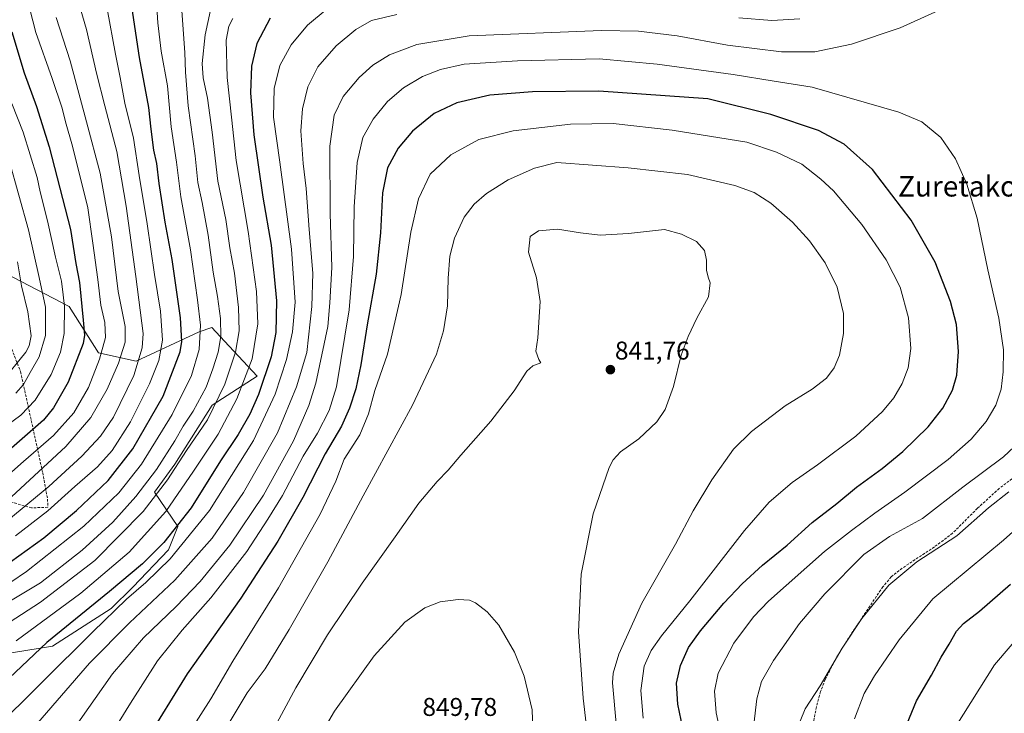
# Model space of a CAD drawing. Units: metres. Extents: x 620115 to 623541, y 4785016 to 4787390.
# Drawn here: x 620556 to 620940, y 4785856 to 4786126 of the extents above; entities that cross this region are included whole.
import ezdxf
from ezdxf.enums import TextEntityAlignment as Align

# ---------------------------------------------------------------- set-up
doc = ezdxf.new("R2010")
doc.units = ezdxf.units.M
doc.header["$MEASUREMENT"] = 0
doc.linetypes.add('TRAZOSX2', pattern=[1.5, 1, -0.5])
for name, color, linetype, lineweight in [('Arbolado forestal CxS', 92, 'Continuous', 0), ('Carátula', 7, 'Continuous', 5), ('Curva de nivel maestra', 36, 'Continuous', 30), ('Curva de nivel normal', 36, 'Continuous', 0), ('Pastizal CxS', 92, 'Continuous', 0), ('Punto de cota en terreno', 7, 'Continuous', 0), ('Rótulo de punto de cota en terreno', 19, 'Continuous', 0), ('Senda', 19, 'TRAZOSX2', 0), ('Texto cartográfico', 19, 'Continuous', 0)]:
    doc.layers.add(name, color=color, linetype=linetype, lineweight=lineweight)
doc.styles.add('Arial', font='txt', dxfattribs={"height": 0.2})

# ---------------------------------------------------------------- blocks, each defined once
blk = doc.blocks.new('*U150')
at = {"layer": 'Pastizal CxS', "color": 92, "linetype": 'Continuous', "lineweight": 0}
blk.add_polyline3d([(620527.5625, 4785875.5675, 792.7997), (620568.4453, 4785882.1105, 803.7045), (620591.3381, 4785896.8271, 806.8533), (620599.7471, 4785905.0887, 806.7792), (620613.7161, 4785919.6655, 806.18), (620617.3597, 4785928.7745, 803.591), (620608.2497, 4785942.1357, 792.0936), (620616.1441, 4785953.0683, 792.6167), (620630.7213, 4785976.1467, 792.172), (620648.2351, 4785987.4605, 800.5655), (620635.5167, 4786001.1003, 788.4053), (620630.5845, 4786006.3897, 784.3217), (620625.6795, 4786004.7551, 781.1327), (620601.1493, 4785993.3075, 766.8625), (620586.4313, 4785996.5779, 756.6201), (620574.9857, 4786014.5663, 748.0824), (620534.1031, 4786035.8237, 723.002)], dxfattribs=at)
blk = doc.blocks.new('*U152')
at = {"layer": 'Arbolado forestal CxS', "color": 92, "linetype": 'Continuous', "lineweight": 0}
blk.add_polyline3d([(620534.1, 4786035.82, 723), (620574.99, 4786014.57, 748.08), (620586.43, 4785996.58, 756.62), (620601.15, 4785993.31, 766.86), (620625.68, 4786004.76, 781.13), (620630.58, 4786006.39, 784.32), (620635.52, 4786001.1, 788.41), (620648.24, 4785987.46, 800.57), (620630.72, 4785976.15, 792.17), (620616.14, 4785953.07, 792.62), (620608.25, 4785942.14, 792.09), (620617.36, 4785928.77, 803.59), (620613.72, 4785919.67, 806.18), (620599.75, 4785905.09, 806.78), (620591.34, 4785896.83, 806.85), (620568.45, 4785882.11, 803.7), (620527.56, 4785875.57, 792.8)], dxfattribs=at)
blk = doc.blocks.new('5PATER')
at = {"layer": 'Carátula', "linetype": 'Continuous', "lineweight": 5}
h = blk.add_hatch(color=250, dxfattribs=at)
edge = h.paths.add_edge_path()
edge.add_ellipse((0, 0.01), major_axis=(-1.33, -1.34), ratio=0.999422, start_angle=0, end_angle=360)

msp = doc.modelspace()

# ---------------------------------------------------------------- linework, layer by layer
at = {"layer": 'Arbolado forestal CxS', "color": 92, "linetype": 'Continuous', "lineweight": 0}
msp.add_polyline3d([(620534.1, 4786035.82, 723), (620574.99, 4786014.57, 748.08), (620586.43, 4785996.58, 756.62), (620601.15, 4785993.31, 766.86), (620625.68, 4786004.76, 781.13), (620630.58, 4786006.39, 784.32), (620635.52, 4786001.1, 788.41), (620648.24, 4785987.46, 800.57), (620630.72, 4785976.15, 792.17), (620616.14, 4785953.07, 792.62), (620608.25, 4785942.14, 792.09), (620617.36, 4785928.77, 803.59), (620613.72, 4785919.67, 806.18), (620599.75, 4785905.09, 806.78), (620591.34, 4785896.83, 806.85), (620568.45, 4785882.11, 803.7), (620527.56, 4785875.57, 792.8)], dxfattribs=at)
at = {"layer": 'Curva de nivel maestra', "color": 36, "linetype": 'Continuous', "lineweight": 30}
for points in [[(620552.02, 4785915.04, 775), (620565.02, 4785924.43, 775), (620577.76, 4785935.01, 775), (620590.12, 4785946.71, 775), (620599.75, 4785959.06, 775), (620611.68, 4785979.62, 775), (620618.28, 4785996.95, 775), (620618.91, 4786000.93, 775), (620618.35, 4786010.22, 775), (620615.09, 4786032.92, 775), (620612.45, 4786047.49, 775), (620610.09, 4786062.51, 775), (620609.12, 4786070.28, 775), (620607.96, 4786075.54, 775), (620606.93, 4786083.68, 775), (620606.06, 4786092.19, 775), (620602.44, 4786111.65, 775), (620597.26, 4786146.39, 775)], [(620653.33, 4786127.05, 800), (620648.16, 4786117.14, 800), (620646.06, 4786108.28, 800), (620645.75, 4786097.83, 800), (620647.03, 4786081.5, 800), (620650.52, 4786057.17, 800), (620653.75, 4786038.48, 800), (620655.84, 4786016.75, 800), (620655.58, 4786004.49, 800), (620653.77, 4785994.95, 800), (620648.86, 4785980.29, 800), (620645.47, 4785972.63, 800), (620640.9, 4785964.68, 800), (620633.98, 4785954.4, 800), (620622.49, 4785936.14, 800), (620611.84, 4785922.61, 800), (620603.56, 4785914.23, 800), (620590.67, 4785903.52, 800), (620566.2, 4785883.51, 800), (620539.27, 4785858.06, 800)], [(620552.56, 4786121.72, 750), (620557.39, 4786105.69, 750), (620562.25, 4786092.62, 750), (620567.11, 4786076.86, 750), (620575.5, 4786044.64, 750), (620577.61, 4786031.39, 750), (620578.93, 4786023.98, 750), (620580.44, 4786009.29, 750), (620580.94, 4786003.34, 750), (620580.4, 4786000.22, 750), (620574.61, 4785985.02, 750), (620568.91, 4785975.09, 750), (620564.9, 4785970.29, 750), (620549.38, 4785956.57, 750)], [(620816.3, 4785840.79, 825), (620812.42, 4785859.56, 825), (620811.86, 4785867.68, 825), (620813.49, 4785874.64, 825), (620816.61, 4785881.62, 825), (620821.26, 4785888.11, 825), (620830.28, 4785898.86, 825), (620837.47, 4785906.42, 825), (620845.47, 4785913.66, 825), (620855.04, 4785921.55, 825), (620864.75, 4785930.31, 825), (620874.38, 4785937.81, 825), (620882.14, 4785944.16, 825), (620892.14, 4785951.45, 825), (620900.17, 4785958.09, 825), (620910.05, 4785967.68, 825), (620915.82, 4785974.95, 825), (620919.52, 4785981.99, 825), (620921.26, 4785987.77, 825), (620921.84, 4785996.99, 825), (620921.04, 4786007.62, 825), (620918.8, 4786016.58, 825), (620912.76, 4786031.82, 825), (620903.42, 4786048.26, 825), (620888.27, 4786067.95, 825), (620877.25, 4786077.94, 825), (620867.23, 4786083.24, 825), (620848.64, 4786089.39, 825), (620824.1, 4786095.57, 825), (620781.59, 4786098.56, 825), (620755.7, 4786098.3, 825), (620739.11, 4786097.02, 825), (620726.22, 4786094.05, 825), (620717.3, 4786089.85, 825), (620708.91, 4786082.94, 825), (620703.26, 4786076.28, 825), (620699.2, 4786068.61, 825), (620697.2, 4786058.94, 825), (620696.39, 4786043.28, 825), (620694.76, 4786027.23, 825), (620691.22, 4786007.41, 825), (620688.75, 4785991.86, 825), (620686.79, 4785982.47, 825), (620684.36, 4785974.92, 825), (620681.14, 4785967.95, 825), (620674.78, 4785957.1, 825), (620666.08, 4785940.13, 825), (620656.37, 4785923.11, 825), (620641.9, 4785900.87, 825), (620620.98, 4785871.29, 825), (620604.53, 4785844.63, 825)], [(620901.81, 4785852, 800), (620905.53, 4785860.84, 800), (620911.31, 4785870.79, 800), (620915.12, 4785877.88, 800), (620918.21, 4785882.9, 800), (620921.07, 4785887.96, 800), (620923.81, 4785890.99, 800), (620930.09, 4785895.74, 800), (620942.12, 4785906.34, 800)]]:
    msp.add_polyline3d(points, dxfattribs=at)
at = {"layer": 'Curva de nivel normal', "color": 36, "linetype": 'Continuous', "lineweight": 0}
for points in [[(620553.46, 4786162.25, 755), (620557.1, 4786140.22, 755), (620561.96, 4786121.42, 755), (620568.33, 4786103.52, 755), (620572.17, 4786091.92, 755), (620573.48, 4786086.54, 755), (620576.24, 4786077.13, 755), (620582.23, 4786053.1, 755), (620584.26, 4786039.23, 755), (620586.13, 4786025.14, 755), (620587.37, 4786015.07, 755), (620588.89, 4786008.29, 755), (620589.1, 4786002.47, 755), (620586.82, 4785994.04, 755), (620582.47, 4785983.03, 755), (620576.73, 4785973.16, 755), (620568.82, 4785964.32, 755), (620557.15, 4785954.18, 755), (620538.67, 4785937.95, 755)], [(620548.48, 4785929.1, 765), (620567.04, 4785944.38, 765), (620579.84, 4785956.16, 765), (620587.16, 4785963.99, 765), (620592.25, 4785971.42, 765), (620600.14, 4785987.68, 765), (620603.44, 4785998.41, 765), (620603.85, 4786004.07, 765), (620600.94, 4786026.31, 765), (620597.2, 4786053.64, 765), (620593.6, 4786075.06, 765), (620588.85, 4786092.85, 765), (620585.68, 4786105.6, 765), (620581.72, 4786122.61, 765), (620576.4, 4786140.95, 765)], [(620545.96, 4785902.89, 780), (620558.33, 4785911.29, 780), (620580.73, 4785928.96, 780), (620594.33, 4785941.97, 780), (620603.15, 4785953.16, 780), (620615.09, 4785972.41, 780), (620622.67, 4785987.65, 780), (620625.73, 4785997.82, 780), (620626.18, 4786007.32, 780), (620624.97, 4786017.17, 780), (620622.33, 4786036.73, 780), (620618.52, 4786057.38, 780), (620616.77, 4786070.89, 780), (620614.8, 4786084.59, 780), (620613.31, 4786100.57, 780), (620610.8, 4786114.15, 780), (620609.61, 4786125.21, 780), (620608.73, 4786137.71, 780)], [(620631.52, 4786136.92, 790), (620627.99, 4786120.45, 790), (620626.88, 4786109.34, 790), (620627.24, 4786103.73, 790), (620628.91, 4786095.83, 790), (620630.74, 4786082.57, 790), (620633.02, 4786063.48, 790), (620636.03, 4786048.49, 790), (620637.62, 4786037.43, 790), (620639.4, 4786027.53, 790), (620641.08, 4786014.22, 790), (620641.32, 4786005.12, 790), (620639.86, 4785996.81, 790), (620635.74, 4785984.34, 790), (620628.88, 4785970.36, 790), (620620.69, 4785958.47, 790), (620613.29, 4785946.95, 790), (620603.82, 4785934.62, 790), (620585.01, 4785915.57, 790), (620563.82, 4785899.26, 790), (620546.6, 4785888.23, 790)], [(620944.46, 4786133.86, 815), (620937.78, 4786135.88, 815), (620931.38, 4786135.84, 815), (620918.11, 4786131.76, 815), (620899.14, 4786123.27, 815), (620880.14, 4786116.88, 815), (620865.81, 4786113.9, 815), (620852.81, 4786113.88, 815), (620831.81, 4786116.53, 815), (620812.14, 4786120.15, 815), (620797.1, 4786121.94, 815), (620782.64, 4786122.15, 815), (620730.96, 4786120.1, 815), (620710.54, 4786116.76, 815), (620699.92, 4786112.65, 815), (620693.4, 4786108.63, 815), (620688.07, 4786103.87, 815), (620681.88, 4786096.47, 815), (620678.35, 4786089.21, 815), (620676.63, 4786077.11, 815), (620676.83, 4786050.85, 815), (620677.42, 4786029.8, 815), (620676.59, 4786016.06, 815)], [(620675.6, 4786130.61, 805), (620667.97, 4786124.28, 805), (620661.57, 4786116.61, 805), (620657.2, 4786108.51, 805), (620654.87, 4786099.54, 805), (620654.65, 4786088.41, 805), (620657.17, 4786070.9, 805), (620661.7, 4786036.92, 805), (620663.16, 4786016.21, 805), (620662.13, 4786004.68, 805), (620659.73, 4785993.95, 805), (620655.38, 4785980.39, 805), (620646.88, 4785962.35, 805), (620629.68, 4785935.02, 805), (620614.38, 4785916.17, 805), (620604.83, 4785906.92, 805), (620597.3, 4785900.5, 805), (620584.26, 4785887.71, 805), (620544.72, 4785848.62, 805)], [(620618.85, 4786129.91, 785), (620620.1, 4786113.61, 785), (620620.36, 4786105.97, 785), (620621.34, 4786092.78, 785), (620624.07, 4786073.28, 785), (620625.15, 4786062.88, 785), (620626.89, 4786055.07, 785), (620629.22, 4786042.35, 785), (620631.09, 4786027.92, 785), (620632.86, 4786018.44, 785), (620633.98, 4786009.96, 785), (620634.09, 4786002.84, 785), (620633.14, 4785996.76, 785), (620630.97, 4785990.34, 785), (620628.4, 4785983.16, 785), (620623.36, 4785973.73, 785), (620619.45, 4785967.95, 785), (620616.12, 4785962.17, 785), (620609.03, 4785951.08, 785), (620601, 4785940.46, 785), (620592.02, 4785930.51, 785), (620580.03, 4785919.51, 785), (620563.82, 4785906.89, 785), (620548.82, 4785897.92, 785)], [(620589.84, 4786130.69, 770), (620593, 4786112.97, 770), (620594.9, 4786103.86, 770), (620596.72, 4786093.83, 770), (620600.09, 4786080.27, 770), (620602.27, 4786065.61, 770), (620605.44, 4786046.79, 770), (620608.24, 4786027.08, 770), (620610.65, 4786012.8, 770), (620611.39, 4786001.47, 770), (620609.99, 4785993.59, 770), (620606.26, 4785984.4, 770), (620598.86, 4785969.62, 770), (620591.71, 4785958.37, 770), (620586.02, 4785952.08, 770), (620577.12, 4785944.41, 770), (620566.63, 4785934.85, 770), (620554.08, 4785925.13, 770)], [(620702.8, 4786128.38, 810), (620692.92, 4786126.09, 810), (620686.76, 4786122.58, 810), (620679.15, 4786116.16, 810), (620671.94, 4786107.98, 810), (620668.05, 4786100.21, 810), (620665.93, 4786091.62, 810), (620665.39, 4786083.03, 810), (620666.3, 4786070.28, 810), (620667.38, 4786060.61, 810), (620668.58, 4786044.61, 810), (620669.99, 4786027.62, 810), (620669.56, 4786014.62, 810), (620667.68, 4785996.62, 810), (620663.66, 4785983.22, 810), (620656.23, 4785965.28, 810)], [(620569.86, 4786127.23, 760), (620575.39, 4786110.35, 760), (620581.79, 4786086.62, 760), (620587.12, 4786066.63, 760), (620591.42, 4786041.74, 760), (620594.13, 4786020.48, 760), (620596.82, 4786006.8, 760), (620596.75, 4786000.73, 760), (620594.16, 4785992.47, 760), (620589.76, 4785982.29, 760), (620583.48, 4785971.29, 760), (620573.69, 4785959.99, 760), (620552.47, 4785940.43, 760)], [(620638.84, 4786126.94, 795), (620637.26, 4786123.89, 795), (620636.22, 4786118.46, 795), (620636.6, 4786103.92, 795), (620638.32, 4786088.45, 795), (620640.07, 4786071.49, 795), (620644.84, 4786043.82, 795), (620648.01, 4786020.48, 795), (620648.51, 4786007.84, 795), (620646.32, 4785994.2, 795), (620640.43, 4785978.58, 795), (620633.08, 4785964.82, 795), (620623.5, 4785950.37, 795), (620612.67, 4785934.62, 795), (620598.38, 4785918.78, 795), (620579.45, 4785902.78, 795), (620554.26, 4785884.17, 795)], [(620859.93, 4786126.79, 810), (620849.12, 4786126.13, 810), (620836.14, 4786127.15, 810)], [(620831.89, 4785835.18, 820), (620827.35, 4785856.18, 820), (620826.74, 4785864.62, 820), (620828.18, 4785871.66, 820), (620834.17, 4785883.36, 820), (620841.97, 4785893.54, 820), (620847.81, 4785899.67, 820), (620869.55, 4785919.05, 820), (620880.13, 4785927.19, 820), (620889.23, 4785934.05, 820), (620901, 4785942.23, 820), (620917.78, 4785954.95, 820), (620926.84, 4785962.82, 820), (620932.7, 4785969.68, 820), (620936.48, 4785976.17, 820), (620938.48, 4785982.3, 820), (620939.31, 4785989.13, 820), (620939.45, 4785997.75, 820), (620937.66, 4786010.04, 820), (620933.27, 4786028.9, 820), (620929.14, 4786048.96, 820), (620925.12, 4786062.26, 820), (620920.74, 4786072.22, 820), (620914.97, 4786080.45, 820), (620907.52, 4786086.61, 820), (620898.56, 4786090.3, 820), (620864.76, 4786100.13, 820), (620849.93, 4786102.42, 820), (620833.92, 4786105.08, 820), (620804.36, 4786109.12, 820), (620781.66, 4786111.13, 820), (620749.91, 4786110.36, 820), (620729.04, 4786109.01, 820), (620719.85, 4786107.03, 820), (620712.75, 4786104.24, 820), (620705.44, 4786099.81, 820), (620699.15, 4786094.45, 820), (620693.51, 4786087.69, 820), (620689.58, 4786080.46, 820), (620687.31, 4786070.73, 820), (620686.14, 4786053.42, 820), (620685.86, 4786034.07, 820), (620684.17, 4786013.29, 820), (620679.29, 4785983.23, 820), (620676.44, 4785974.07, 820), (620671.88, 4785965.21, 820), (620666.21, 4785956.21, 820), (620658.18, 4785940.93, 820), (620652.49, 4785931.62, 820), (620644.29, 4785919.04, 820), (620630.25, 4785900.98, 820), (620619.04, 4785888.38, 820), (620609.42, 4785876.37, 820), (620598.92, 4785859.94, 820), (620581.89, 4785832.38, 820)], [(620552.64, 4786093.76, 745), (620557.07, 4786082.62, 745), (620562.54, 4786064.93, 745), (620563.64, 4786059.24, 745), (620566.52, 4786047.94, 745), (620569.57, 4786033.81, 745), (620571.91, 4786024.4, 745), (620572.61, 4786019.15, 745), (620573.09, 4786014.62, 745), (620572.99, 4786004.08, 745), (620571.59, 4785996.81, 745), (620567.93, 4785988.12, 745), (620561.72, 4785978.09, 745), (620556.12, 4785972.26, 745), (620543.48, 4785962.94, 745)], [(620798.91, 4785854.06, 830), (620798, 4785864.9, 830), (620799.32, 4785874.35, 830), (620801.93, 4785880.48, 830), (620806.01, 4785886.18, 830), (620817.06, 4785899.78, 830), (620838.43, 4785927.22, 830), (620848.05, 4785938.32, 830), (620856.93, 4785945.92, 830), (620866.84, 4785952.79, 830), (620881.84, 4785964.08, 830), (620892.2, 4785973.62, 830), (620896.67, 4785978.95, 830), (620899.92, 4785984.62, 830), (620902.19, 4785990.71, 830), (620903.32, 4785998.27, 830), (620902.4, 4786010.18, 830), (620899.09, 4786022.1, 830), (620893.61, 4786032.72, 830), (620884.21, 4786046.59, 830), (620873.11, 4786059.62, 830), (620868.14, 4786064.17, 830), (620860.8, 4786070.05, 830), (620850.93, 4786074.81, 830), (620839.25, 4786078.72, 830), (620810.14, 4786083.29, 830), (620787.14, 4786085.97, 830), (620770.47, 4786085.73, 830), (620748.14, 4786083.14, 830), (620734.81, 4786079.75, 830), (620723.81, 4786073.73, 830), (620715.79, 4786066.13, 830), (620711.28, 4786056.54, 830), (620708.19, 4786043.6, 830), (620704.41, 4786019.2, 830), (620699.16, 4785996.04, 830), (620694.24, 4785981.85, 830), (620691.7, 4785972.77, 830), (620688.29, 4785964.58, 830), (620682.27, 4785955.03, 830), (620678.96, 4785946.46, 830), (620672.85, 4785933.67, 830), (620656.63, 4785904.94, 830), (620638.76, 4785876.32, 830), (620630.22, 4785861.62, 830), (620621.46, 4785847.96, 830)], [(620551.52, 4786071.56, 740), (620559.16, 4786044.43, 740), (620563.21, 4786025.95, 740), (620565.68, 4786014.29, 740), (620565.75, 4786003.29, 740), (620563.31, 4785994.95, 740), (620559.76, 4785988.8, 740), (620557.2, 4785984.18, 740), (620554.15, 4785980.82, 740)], [(620788.48, 4785850.62, 835), (620786.88, 4785867.86, 835), (620787.17, 4785871.62, 835), (620789.36, 4785879.08, 835), (620798.35, 4785898.97, 835), (620811.42, 4785921.87, 835), (620818.34, 4785934.95, 835), (620825.6, 4785946.95, 835), (620834.14, 4785958.9, 835), (620841.14, 4785965.82, 835), (620854.24, 4785975.87, 835), (620864.82, 4785982.36, 835), (620870.34, 4785986.62, 835), (620873.37, 4785990.62, 835), (620875.4, 4785995.62, 835), (620876.98, 4786004.01, 835), (620877.04, 4786011.84, 835), (620874.6, 4786022.08, 835), (620869.88, 4786031.59, 835), (620863.8, 4786040.2, 835), (620857.1, 4786047.47, 835), (620848.7, 4786054.84, 835), (620842.18, 4786059.09, 835), (620834.61, 4786061.82, 835), (620816.14, 4786066.02, 835), (620793.05, 4786068.7, 835), (620765.25, 4786070.72, 835), (620756.44, 4786068.5, 835), (620746.19, 4786063.98, 835), (620737.74, 4786058.64, 835), (620732.88, 4786054.52, 835), (620729.02, 4786049.36, 835), (620725.27, 4786041.22, 835), (620723.49, 4786034.2, 835), (620722.82, 4786025.63, 835), (620722.52, 4786014.87, 835), (620721, 4786005.13, 835), (620718.19, 4785995.98, 835), (620708.83, 4785976.16, 835), (620689.71, 4785940.81, 835), (620675.86, 4785914.98, 835), (620660.82, 4785888.68, 835), (620651.37, 4785873.29, 835), (620644.34, 4785863.89, 835), (620636.98, 4785851.55, 835)], [(620778.42, 4785836.22, 840), (620775.43, 4785861.91, 840), (620773.64, 4785887.79, 840), (620774.67, 4785910.2, 840), (620779.31, 4785933.76, 840), (620785.64, 4785951.78, 840), (620787.14, 4785954.78, 840), (620790.03, 4785957.91, 840), (620797.14, 4785963.02, 840), (620804.14, 4785969.63, 840), (620807.44, 4785974.46, 840), (620810.75, 4785983.37, 840), (620813.63, 4785995.55, 840), (620816.46, 4786002.86, 840), (620819.76, 4786009.99, 840), (620824.35, 4786018.33, 840), (620825.04, 4786023.85, 840), (620824.24, 4786026.01, 840), (620823.63, 4786028.8, 840), (620823.6, 4786032.62, 840), (620822.76, 4786036.47, 840), (620819.61, 4786039.93, 840), (620813.85, 4786042.79, 840), (620807.18, 4786044.65, 840), (620793.13, 4786043.03, 840), (620782.15, 4786042.4, 840), (620774.47, 4786043.25, 840), (620765.47, 4786044.79, 840), (620758.04, 4786044.1, 840), (620754.76, 4786041.87, 840), (620754.16, 4786035.73, 840), (620757.24, 4786025.74, 840), (620758.63, 4786016.53, 840), (620757.78, 4786002.42, 840), (620757.02, 4785997.12, 840), (620758.21, 4785993.97, 840), (620758.97, 4785992.59, 840), (620755.8, 4785991.49, 840), (620753.44, 4785989.35, 840), (620748.5, 4785981.68, 840), (620739.4, 4785969.88, 840), (620727.76, 4785956.62, 840), (620722.84, 4785950.72, 840), (620718.49, 4785946.34, 840), (620711.3, 4785937.92, 840), (620702.19, 4785924.82, 840), (620689.21, 4785906.65, 840), (620675.72, 4785886.57, 840), (620663.32, 4785865.95, 840), (620653.13, 4785846.74, 840)], [(620554.77, 4786031.95, 735), (620556.39, 4786022.62, 735), (620558.86, 4786012.52, 735), (620560.14, 4786003.2, 735), (620559.41, 4785999.25, 735), (620558, 4785996.8, 735), (620548.56, 4785985.04, 735)], [(620676.59, 4786016.06, 815), (620675.82, 4786006.83, 815), (620671.22, 4785984.68, 815), (620668.49, 4785975.92, 815), (620662.46, 4785962.21, 815), (620650.74, 4785941.02, 815), (620637.68, 4785921.54, 815), (620626.01, 4785907.29, 815), (620616.68, 4785897.6, 815), (620603.95, 4785885.38, 815), (620591.82, 4785871.33, 815), (620575.84, 4785848.64, 815)], [(620656.23, 4785965.28, 810), (620642.98, 4785942.05, 810), (620630.69, 4785924.22, 810), (620616.15, 4785907.82, 810), (620598.48, 4785891.22, 810), (620582.88, 4785875.45, 810), (620562.78, 4785852.26, 810)], [(620842.01, 4785851.64, 815), (620843.23, 4785861.62, 815), (620845.07, 4785868.39, 815), (620849.69, 4785876.56, 815), (620859.88, 4785890.95, 815), (620869.71, 4785902.6, 815), (620884.99, 4785917.87, 815), (620895, 4785924.93, 815), (620907.85, 4785931.92, 815), (620923.53, 4785944.13, 815), (620939.41, 4785955.92, 815), (620947.94, 4785963.95, 815)], [(620860.06, 4785852.87, 810), (620862.11, 4785857.69, 810), (620867.85, 4785866.73, 810), (620876.47, 4785881.3, 810), (620884.14, 4785892.87, 810), (620894.64, 4785905.97, 810), (620905.6, 4785915.08, 810), (620921.21, 4785925.12, 810), (620933.61, 4785936.02, 810), (620941.46, 4785942.36, 810)], [(620881.28, 4785853.82, 805), (620885.01, 4785863.64, 805), (620889.16, 4785870.62, 805), (620898.67, 4785884.62, 805), (620911.83, 4785900.57, 805), (620939.46, 4785923.44, 805), (620948.86, 4785931.98, 805)], [(620756, 4785846.11, 845), (620755.62, 4785857.36, 845), (620752.5, 4785870.46, 845), (620748.62, 4785879.76, 845), (620742.63, 4785890.28, 845), (620738.08, 4785895.56, 845), (620733.52, 4785899, 845), (620731.17, 4785900.06, 845), (620726.73, 4785900.36, 845), (620719.62, 4785899.39, 845), (620713.72, 4785897.11, 845), (620705.91, 4785891.45, 845), (620693.91, 4785878.42, 845), (620678.45, 4785856.76, 845), (620667.36, 4785837.94, 845)], [(620920.93, 4785851.12, 795), (620935.96, 4785874.86, 795), (620947.31, 4785888.23, 795)]]:
    msp.add_polyline3d(points, dxfattribs=at)
at = {"layer": 'Pastizal CxS', "color": 92, "linetype": 'Continuous', "lineweight": 0}
msp.add_polyline3d([(620534.1, 4786035.82, 723), (620574.99, 4786014.57, 748.08), (620586.43, 4785996.58, 756.62), (620601.15, 4785993.31, 766.86), (620625.68, 4786004.76, 781.13), (620630.58, 4786006.39, 784.32), (620635.52, 4786001.1, 788.41), (620648.24, 4785987.46, 800.57), (620630.72, 4785976.15, 792.17), (620616.14, 4785953.07, 792.62), (620608.25, 4785942.14, 792.09), (620617.36, 4785928.77, 803.59), (620613.72, 4785919.67, 806.18), (620599.75, 4785905.09, 806.78), (620591.34, 4785896.83, 806.85), (620568.45, 4785882.11, 803.7), (620527.56, 4785875.57, 792.8)], dxfattribs=at)
at = {"layer": 'Senda', "color": 19, "linetype": 'TRAZOSX2', "lineweight": 0}
for points in [[(620547.1, 4786011.94), (620556.03, 4785989.12), (620564.63, 4785949.76), (620566.53, 4785939.51), (620566.64, 4785936.28), (620560.3, 4785936.08), (620549.88, 4785939.01), (620525.9, 4785948.47), (620506.09, 4785958.24), (620504.34, 4785958.55), (620499.95, 4785959.32), (620499.18, 4785959.46), (620491.24, 4785960.85), (620480.81, 4785952.37), (620467.26, 4785943.25), (620456.83, 4785933.47), (620429.03, 4785922.06), (620408.6, 4785908.53), (620385.31, 4785893.53), (620367.24, 4785878.54), (620361.33, 4785865.83), (620356.47, 4785848.23)], [(620948.68, 4785951.94), (620937.77, 4785943.66), (620929.26, 4785935.89), (620919.57, 4785926.19), (620912.46, 4785920.83), (620899.94, 4785912.57), (620895.61, 4785909.13), (620892.36, 4785905.33), (620878.14, 4785884.05), (620874.44, 4785878.03), (620869.87, 4785869.13), (620868.08, 4785864.44), (620866.44, 4785858.43), (620864.34, 4785847.21)]]:
    msp.add_lwpolyline(points, dxfattribs=at)

# ---------------------------------------------------------------- block references
at = {"layer": 'Arbolado forestal CxS', "color": 92, "linetype": 'Continuous', "lineweight": 0}
msp.add_blockref('*U152', (0, 0), dxfattribs=at)
at = {"layer": 'Pastizal CxS', "color": 92, "linetype": 'Continuous', "lineweight": 0}
msp.add_blockref('*U150', (0, 0), dxfattribs=at)
at = {"layer": 'Punto de cota en terreno', "linetype": 'Continuous', "lineweight": 0}
msp.add_blockref('5PATER', (620786.09, 4785989.95, 841.76), dxfattribs=at)

# ---------------------------------------------------------------- texts
at = {"layer": 'Rótulo de punto de cota en terreno', "color": 19, "linetype": 'Continuous', "lineweight": 0, "style": 'Arial'}
for s, p in [('841,76', (620787.85, 4785991.71)), ('849,78', (620712.76, 4785852.76))]:
    msp.add_text(s, height=7, dxfattribs=at).set_placement(p, align=Align.BOTTOM_LEFT)
at = {"layer": 'Texto cartográfico', "color": 19, "linetype": 'Continuous', "lineweight": 0, "style": 'Arial'}
msp.add_text('Zuretako Lepoa', height=8, dxfattribs=at).set_placement((620938.47, 4786061.47), align=Align.MIDDLE_CENTER)

doc.saveas('drawing.dxf')
